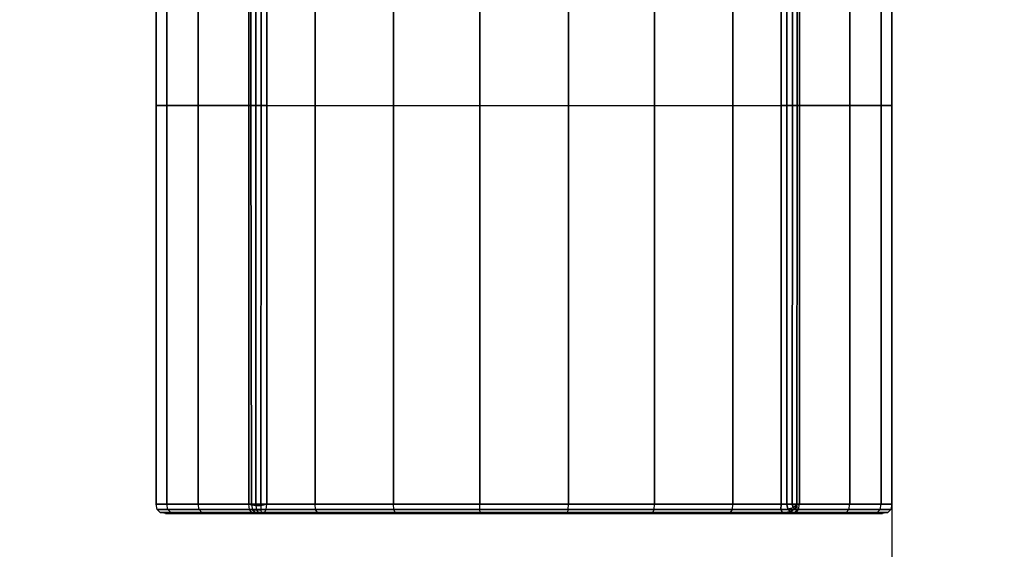
# Model space of a CAD drawing. Units: millimetres. Extents: x -4757 to 25349, y -2814 to 1668.
# Drawn here: x 3265 to 3721, y -836 to -590 of the extents above; entities that cross this region are included whole.
import ezdxf

# ---------------------------------------------------------------- set-up
doc = ezdxf.new("R2010")
doc.units = ezdxf.units.MM
doc.header["$MEASUREMENT"] = 0
doc.layers.add('Слой1', color=7, linetype='Continuous', lineweight=25)
doc.styles.get("Standard").update_dxf_attribs({"font": 'ariali.ttf', "height": 150})
doc.dimstyles.new('Стиль 150', dxfattribs={"dimtxt": 150, "dimasz": 150, "dimexe": 50, "dimexo": 0, "dimgap": 50, "dimtad": 1, "dimdec": 0, "dimdsep": 32, "dimtxsty": 'Standard', "dimcen": 150, "dimclrd": 256, "dimclre": 256, "dimadec": 0, "dimazin": 0, "dimtfac": 1, "dimtdec": 0, "dimtmove": 0, "dimatfit": 3, "dimfxl": 0, "dimlwd": -1, "dimarcsym": 0})

# ---------------------------------------------------------------- blocks, each defined once
blk = doc.blocks.new('*D2')
at = {"lineweight": -2}
for p, q in [((-4757.46, -283.95), (-4757.46, -2814.27)), ((5168.39, -283.95), (5168.39, -2814.27))]:
    blk.add_line(p, q, dxfattribs=at)
blk.add_line((-4607.46, -2764.27), (5018.39, -2764.27))
for points in [[(-4607.46, -2739.27), (-4607.46, -2789.27), (-4757.46, -2764.27)], [(5018.39, -2739.27), (5018.39, -2789.27), (5168.39, -2764.27)]]:
    blk.add_solid(points)
at = {"layer": 'Defpoints', "color": 0}
for p in [(-4757.46, -283.95), (5168.39, -283.95), (5168.39, -2764.27)]:
    blk.add_point(p, dxfattribs=at)
at = {"color": 0, "insert": (205.46, -2637.69), "char_height": 150, "attachment_point": 5}
blk.add_mtext('9926', dxfattribs=at)
blk = doc.blocks.new('*D3')
at = {"lineweight": -2}
for p, q in [((1631.21, 1667.92), (5658.61, 1667.92)), ((1631.21, -2317.2), (5658.61, -2317.2))]:
    blk.add_line(p, q, dxfattribs=at)
blk.add_line((5608.61, -2167.2), (5608.61, 1517.92))
for points in [[(5583.61, 1517.92), (5633.61, 1517.92), (5608.61, 1667.92)], [(5583.61, -2167.2), (5633.61, -2167.2), (5608.61, -2317.2)]]:
    blk.add_solid(points)
at = {"layer": 'Defpoints', "color": 0}
for p in [(1631.21, 1667.92), (5608.61, 1667.92), (1631.21, -2317.2)]:
    blk.add_point(p, dxfattribs=at)
at = {"color": 0, "insert": (5481.97, -324.64), "char_height": 150, "attachment_point": 5, "rotation": 90}
blk.add_mtext('3985', dxfattribs=at)
blk = doc.blocks.new('*D4')
at = {"lineweight": -2}
for p, q in [((-3247.9, -280.43), (-3247.9, -1478.43)), ((3668.87, -282.36), (3668.87, -1478.43))]:
    blk.add_line(p, q, dxfattribs=at)
blk.add_line((-3097.9, -1428.43), (3518.87, -1428.43))
for points in [[(-3097.9, -1403.43), (-3097.9, -1453.43), (-3247.9, -1428.43)], [(3518.87, -1403.43), (3518.87, -1453.43), (3668.87, -1428.43)]]:
    blk.add_solid(points)
at = {"layer": 'Defpoints', "color": 0}
for p in [(-3247.9, -280.43), (3668.87, -282.36), (3668.87, -1428.43)]:
    blk.add_point(p, dxfattribs=at)
at = {"color": 0, "insert": (210.48, -1301.85), "char_height": 150, "attachment_point": 5}
blk.add_mtext('6917', dxfattribs=at)

msp = doc.modelspace()

# ---------------------------------------------------------------- linework, layer by layer
at = {"layer": 'Слой1', "color": 7, "lineweight": 25}
msp.add_open_spline([(-3257.4634, 1667.9209), (-3257.4634, 1667.9209), (3668.3926, 1667.9209), (3668.3926, 1667.9209), (4494.5626, 1667.9209), (5168.3926, 994.0909), (5168.3926, 167.9209), (5168.3926, 167.9209), (5168.3926, -817.1988), (5168.3926, -817.1988), (5168.3926, -1643.3688), (4494.5626, -2317.1988), (3668.3926, -2317.1988), (3668.3926, -2317.1988), (-3257.4634, -2317.1988), (-3257.4634, -2317.1988), (-4083.6334, -2317.1988), (-4757.4634, -1643.3688), (-4757.4634, -817.1988), (-4757.4634, -817.1988), (-4757.4634, 167.9209), (-4757.4634, 167.9209), (-4757.4634, 994.0909), (-4083.6334, 1667.9209), (-3257.4634, 1667.9209)], degree=3, knots=[0, 0, 0, 0, 0.125, 0.125, 0.125, 0.25, 0.25, 0.25, 0.375, 0.375, 0.375, 0.5, 0.5, 0.5, 0.625, 0.625, 0.625, 0.75, 0.75, 0.75, 0.875, 0.875, 0.875, 1, 1, 1, 1], dxfattribs=at)
for points in [[(3328.1973, -630.1958), (3328.1973, -630.1958), (3328.1973, -441.3002), (3328.1973, -441.3002)], [(3328.1973, -441.3002), (3328.1973, -441.3002), (3328.1973, -630.1958), (3328.1973, -630.1958)], [(3333.1467, -630.1958), (3333.1467, -630.1958), (3333.1467, -441.3002), (3333.1467, -441.3002)], [(3333.1467, -441.3002), (3333.1467, -441.3002), (3333.1467, -630.1958), (3333.1467, -630.1958)], [(3333.147, -630.1958), (3333.147, -630.1958), (3333.147, -441.3002), (3333.147, -441.3002)], [(3333.147, -441.3002), (3333.147, -441.3002), (3333.147, -630.1958), (3333.147, -630.1958)], [(3347.7082, -630.1958), (3347.7082, -630.1958), (3347.7082, -441.3002), (3347.7082, -441.3002)], [(3347.7082, -441.3002), (3347.7082, -441.3002), (3347.7082, -630.1958), (3347.7082, -630.1958)], [(3347.7082, -630.1958), (3347.7082, -630.1958), (3347.7082, -441.3002), (3347.7082, -441.3002)], [(3347.7082, -441.3002), (3347.7082, -441.3002), (3347.7082, -630.1958), (3347.7082, -630.1958)], [(3371.0349, -630.1958), (3371.0349, -630.1958), (3371.0349, -441.3002), (3371.0349, -441.3002)], [(3371.0349, -441.3002), (3371.0349, -441.3002), (3371.0349, -630.1958), (3371.0349, -630.1958)], [(3371.0349, -630.1958), (3371.0349, -630.1958), (3371.0349, -441.3003), (3371.0349, -441.3003)], [(3371.0349, -441.3003), (3371.0349, -441.3003), (3371.0349, -630.1958), (3371.0349, -630.1958)], [(3372.0261, -630.1958), (3372.0261, -630.1958), (3372.0261, -441.3002), (3372.0261, -441.3002)], [(3372.0261, -441.3002), (3372.0261, -441.3002), (3372.0261, -630.1958), (3372.0261, -630.1958)], [(3374.27, -630.1958), (3374.27, -630.1958), (3374.27, -441.3002), (3374.27, -441.3002)], [(3374.27, -441.3002), (3374.27, -441.3002), (3374.27, -630.1958), (3374.27, -630.1958)], [(3376.7519, -630.1958), (3376.7519, -630.1958), (3376.7519, -441.3002), (3376.7519, -441.3002)], [(3376.7519, -441.3002), (3376.7519, -441.3002), (3376.7519, -630.1958), (3376.7519, -630.1958)], [(3379.4719, -441.3002), (3379.4719, -441.3002), (3379.4719, -630.1958), (3379.4719, -630.1958)], [(3379.4719, -630.1958), (3379.4719, -630.1958), (3379.4719, -441.3002), (3379.4719, -441.3002)], [(3401.7712, -630.1958), (3401.7712, -630.1958), (3401.7712, -441.3003), (3401.7712, -441.3003)], [(3401.7712, -441.3003), (3401.7712, -441.3003), (3401.7712, -630.1958), (3401.7712, -630.1958)], [(3438.1313, -630.1958), (3438.1313, -630.1958), (3438.1313, -441.3003), (3438.1313, -441.3003)], [(3438.1313, -441.3003), (3438.1313, -441.3003), (3438.1313, -630.1958), (3438.1313, -630.1958)], [(3478.0015, -630.1958), (3478.0015, -630.1958), (3478.0015, -441.3003), (3478.0015, -441.3003)], [(3478.0015, -441.3003), (3478.0015, -441.3003), (3478.0015, -630.1958), (3478.0015, -630.1958)], [(3519.0649, -630.1958), (3519.0649, -630.1958), (3519.0649, -441.3003), (3519.0649, -441.3003)], [(3519.0649, -441.3003), (3519.0649, -441.3003), (3519.0649, -630.1958), (3519.0649, -630.1958)], [(3558.935, -630.1958), (3558.935, -630.1958), (3558.935, -441.3003), (3558.935, -441.3003)], [(3558.935, -441.3003), (3558.935, -441.3003), (3558.935, -630.1958), (3558.935, -630.1958)], [(3595.2952, -630.1958), (3595.2952, -630.1958), (3595.2952, -441.3003), (3595.2952, -441.3003)], [(3595.2952, -441.3003), (3595.2952, -441.3003), (3595.2952, -630.1958), (3595.2952, -630.1958)], [(3617.5945, -630.1958), (3617.5945, -630.1958), (3617.5945, -441.3002), (3617.5945, -441.3002)], [(3617.5945, -441.3002), (3617.5945, -441.3002), (3617.5945, -630.1958), (3617.5945, -630.1958)], [(3620.3144, -441.3002), (3620.3144, -441.3002), (3620.3144, -630.1958), (3620.3144, -630.1958)], [(3620.3144, -630.1958), (3620.3144, -630.1958), (3620.3144, -441.3002), (3620.3144, -441.3002)], [(3622.7964, -441.3002), (3622.7964, -441.3002), (3622.7964, -630.1958), (3622.7964, -630.1958)], [(3622.7964, -630.1958), (3622.7964, -630.1958), (3622.7964, -441.3002), (3622.7964, -441.3002)], [(3625.0403, -441.3002), (3625.0403, -441.3002), (3625.0403, -630.1958), (3625.0403, -630.1958)], [(3625.0403, -630.1958), (3625.0403, -630.1958), (3625.0403, -441.3002), (3625.0403, -441.3002)], [(3626.0315, -630.1958), (3626.0315, -630.1958), (3626.0315, -441.3003), (3626.0315, -441.3003)], [(3626.0315, -441.3003), (3626.0315, -441.3003), (3626.0315, -630.1958), (3626.0315, -630.1958)], [(3626.0317, -441.3002), (3626.0317, -441.3002), (3626.0317, -630.1958), (3626.0317, -630.1958)], [(3626.0317, -630.1958), (3626.0317, -630.1958), (3626.0317, -441.3002), (3626.0317, -441.3002)], [(3649.3581, -630.1958), (3649.3581, -630.1958), (3649.3581, -441.3002), (3649.3581, -441.3002)], [(3649.3581, -441.3002), (3649.3581, -441.3002), (3649.3581, -630.1958), (3649.3581, -630.1958)], [(3649.3584, -630.1958), (3649.3584, -630.1958), (3649.3584, -441.3002), (3649.3584, -441.3002)], [(3649.3584, -441.3002), (3649.3584, -441.3002), (3649.3584, -630.1958), (3649.3584, -630.1958)], [(3663.9194, -630.1958), (3663.9194, -630.1958), (3663.9194, -441.3002), (3663.9194, -441.3002)], [(3663.9194, -441.3002), (3663.9194, -441.3002), (3663.9194, -630.1958), (3663.9194, -630.1958)], [(3663.9197, -630.1958), (3663.9197, -630.1958), (3663.9197, -441.3002), (3663.9197, -441.3002)], [(3663.9197, -441.3002), (3663.9197, -441.3002), (3663.9197, -630.1958), (3663.9197, -630.1958)], [(3668.8691, -441.3002), (3668.8691, -441.3002), (3668.8691, -630.1958), (3668.8691, -630.1958)], [(3668.8691, -630.1958), (3668.8691, -630.1958), (3668.8691, -441.3002), (3668.8691, -441.3002)], [(3328.1973, -814.833), (3328.1973, -814.833), (3328.1973, -630.1958), (3328.1973, -630.1958)], [(3328.1973, -630.1958), (3328.1973, -630.1958), (3333.1467, -630.1958), (3333.1467, -630.1958)], [(3333.147, -630.1958), (3333.147, -630.1958), (3328.1973, -630.1958), (3328.1973, -630.1958)], [(3328.1973, -630.1958), (3328.1973, -630.1958), (3328.1973, -814.833), (3328.1973, -814.833)], [(3333.1467, -814.833), (3333.1467, -814.833), (3333.1467, -630.1958), (3333.1467, -630.1958)], [(3333.1467, -630.1958), (3333.1467, -630.1958), (3347.7082, -630.1958), (3347.7082, -630.1958)], [(3333.1467, -630.1958), (3333.1467, -630.1958), (3333.1467, -814.833), (3333.1467, -814.833)], [(3333.147, -814.833), (3333.147, -814.833), (3333.147, -630.1958), (3333.147, -630.1958)], [(3347.7082, -630.1958), (3347.7082, -630.1958), (3333.147, -630.1958), (3333.147, -630.1958)], [(3333.147, -630.1958), (3333.147, -630.1958), (3333.147, -814.833), (3333.147, -814.833)], [(3347.7082, -814.833), (3347.7082, -814.833), (3347.7082, -630.1958), (3347.7082, -630.1958)], [(3347.7082, -630.1958), (3347.7082, -630.1958), (3371.0349, -630.1958), (3371.0349, -630.1958)], [(3347.7082, -630.1958), (3347.7082, -630.1958), (3347.7082, -814.833), (3347.7082, -814.833)], [(3347.7082, -814.833), (3347.7082, -814.833), (3347.7082, -630.1958), (3347.7082, -630.1958)], [(3371.0349, -630.1958), (3371.0349, -630.1958), (3347.7082, -630.1958), (3347.7082, -630.1958)], [(3347.7082, -630.1958), (3347.7082, -630.1958), (3347.7082, -814.833), (3347.7082, -814.833)], [(3371.0349, -814.833), (3371.0349, -814.833), (3371.0349, -630.1958), (3371.0349, -630.1958)], [(3371.0349, -630.1958), (3371.0349, -630.1958), (3401.7712, -630.1958), (3401.7712, -630.1958)], [(3371.0349, -630.1958), (3371.0349, -630.1958), (3371.0349, -814.833), (3371.0349, -814.833)], [(3371.0349, -814.833), (3371.0349, -814.833), (3371.0349, -630.1958), (3371.0349, -630.1958)], [(3372.0261, -630.1958), (3372.0261, -630.1958), (3371.0349, -630.1958), (3371.0349, -630.1958)], [(3371.0349, -630.1958), (3371.0349, -630.1958), (3371.0349, -814.833), (3371.0349, -814.833)], [(3371.0349, -630.1958), (3371.0349, -630.1958), (3372.0261, -630.1958), (3372.0261, -630.1958)], [(3372.2588, -815.1439), (3372.2588, -815.1439), (3372.0261, -630.1958), (3372.0261, -630.1958)], [(3374.27, -630.1958), (3374.27, -630.1958), (3372.0261, -630.1958), (3372.0261, -630.1958)], [(3372.0261, -630.1958), (3372.0261, -630.1958), (3372.2588, -815.1439), (3372.2588, -815.1439)], [(3374.3013, -815.4246), (3374.3013, -815.4246), (3374.27, -630.1958), (3374.27, -630.1958)], [(3376.7519, -630.1958), (3376.7519, -630.1958), (3374.27, -630.1958), (3374.27, -630.1958)], [(3374.27, -630.1958), (3374.27, -630.1958), (3374.3013, -815.4246), (3374.3013, -815.4246)], [(3376.7056, -815.321), (3376.7056, -815.321), (3376.7519, -630.1958), (3376.7519, -630.1958)], [(3376.7519, -630.1958), (3376.7519, -630.1958), (3376.7056, -815.321), (3376.7056, -815.321)], [(3379.4719, -630.1958), (3379.4719, -630.1958), (3376.7519, -630.1958), (3376.7519, -630.1958)], [(3379.4719, -630.1958), (3379.4719, -630.1958), (3379.4719, -814.833), (3379.4719, -814.833)], [(3379.4719, -814.833), (3379.4719, -814.833), (3379.4719, -630.1958), (3379.4719, -630.1958)], [(3401.7712, -814.833), (3401.7712, -814.833), (3401.7712, -630.1958), (3401.7712, -630.1958)], [(3401.7712, -630.1958), (3401.7712, -630.1958), (3438.1313, -630.1958), (3438.1313, -630.1958)], [(3401.7712, -630.1958), (3401.7712, -630.1958), (3401.7712, -814.833), (3401.7712, -814.833)], [(3438.1313, -814.833), (3438.1313, -814.833), (3438.1313, -630.1958), (3438.1313, -630.1958)], [(3438.1313, -630.1958), (3438.1313, -630.1958), (3478.0015, -630.1958), (3478.0015, -630.1958)], [(3438.1313, -630.1958), (3438.1313, -630.1958), (3438.1313, -814.833), (3438.1313, -814.833)], [(3478.0015, -814.833), (3478.0015, -814.833), (3478.0015, -630.1958), (3478.0015, -630.1958)], [(3478.0015, -630.1958), (3478.0015, -630.1958), (3519.0649, -630.1958), (3519.0649, -630.1958)], [(3478.0015, -630.1958), (3478.0015, -630.1958), (3478.0015, -814.833), (3478.0015, -814.833)], [(3519.0649, -814.833), (3519.0649, -814.833), (3519.0649, -630.1958), (3519.0649, -630.1958)], [(3519.0649, -630.1958), (3519.0649, -630.1958), (3558.935, -630.1958), (3558.935, -630.1958)], [(3519.0649, -630.1958), (3519.0649, -630.1958), (3519.0649, -814.833), (3519.0649, -814.833)], [(3558.935, -814.833), (3558.935, -814.833), (3558.935, -630.1958), (3558.935, -630.1958)], [(3558.935, -630.1958), (3558.935, -630.1958), (3595.2952, -630.1958), (3595.2952, -630.1958)], [(3558.935, -630.1958), (3558.935, -630.1958), (3558.935, -814.833), (3558.935, -814.833)], [(3595.2952, -814.833), (3595.2952, -814.833), (3595.2952, -630.1958), (3595.2952, -630.1958)], [(3595.2952, -630.1958), (3595.2952, -630.1958), (3626.0315, -630.1958), (3626.0315, -630.1958)], [(3595.2952, -630.1958), (3595.2952, -630.1958), (3595.2952, -814.833), (3595.2952, -814.833)], [(3617.5945, -814.833), (3617.5945, -814.833), (3617.5945, -630.1958), (3617.5945, -630.1958)], [(3620.3144, -630.1958), (3620.3144, -630.1958), (3617.5945, -630.1958), (3617.5945, -630.1958)], [(3617.5945, -630.1958), (3617.5945, -630.1958), (3617.5945, -814.833), (3617.5945, -814.833)], [(3620.3144, -630.1958), (3620.3144, -630.1958), (3620.2886, -814.8675), (3620.2886, -814.8675)], [(3620.2886, -814.8675), (3620.2886, -814.8675), (3620.3144, -630.1958), (3620.3144, -630.1958)], [(3622.7964, -630.1958), (3622.7964, -630.1958), (3620.3144, -630.1958), (3620.3144, -630.1958)], [(3622.7964, -630.1958), (3622.7964, -630.1958), (3622.6929, -814.971), (3622.6929, -814.971)], [(3622.6929, -814.971), (3622.6929, -814.971), (3622.7964, -630.1958), (3622.7964, -630.1958)], [(3625.0403, -630.1958), (3625.0403, -630.1958), (3622.7964, -630.1958), (3622.7964, -630.1958)], [(3625.0403, -630.1958), (3625.0403, -630.1958), (3624.8076, -815.1437), (3624.8076, -815.1437)], [(3624.8076, -815.1437), (3624.8076, -815.1437), (3625.0403, -630.1958), (3625.0403, -630.1958)], [(3626.0317, -630.1958), (3626.0317, -630.1958), (3625.0403, -630.1958), (3625.0403, -630.1958)], [(3625.0403, -630.1958), (3625.0403, -630.1958), (3626.0317, -630.1958), (3626.0317, -630.1958)], [(3626.0315, -814.833), (3626.0315, -814.833), (3626.0315, -630.1958), (3626.0315, -630.1958)], [(3626.0315, -630.1958), (3626.0315, -630.1958), (3649.3581, -630.1958), (3649.3581, -630.1958)], [(3626.0315, -630.1958), (3626.0315, -630.1958), (3626.0315, -814.833), (3626.0315, -814.833)], [(3649.3584, -630.1958), (3649.3584, -630.1958), (3626.0317, -630.1958), (3626.0317, -630.1958)], [(3626.0317, -630.1958), (3626.0317, -630.1958), (3626.0317, -814.833), (3626.0317, -814.833)], [(3626.0317, -814.833), (3626.0317, -814.833), (3626.0317, -630.1958), (3626.0317, -630.1958)], [(3649.3581, -814.833), (3649.3581, -814.833), (3649.3581, -630.1958), (3649.3581, -630.1958)], [(3649.3581, -630.1958), (3649.3581, -630.1958), (3663.9194, -630.1958), (3663.9194, -630.1958)], [(3649.3581, -630.1958), (3649.3581, -630.1958), (3649.3581, -814.833), (3649.3581, -814.833)], [(3649.3584, -814.833), (3649.3584, -814.833), (3649.3584, -630.1958), (3649.3584, -630.1958)], [(3663.9197, -630.1958), (3663.9197, -630.1958), (3649.3584, -630.1958), (3649.3584, -630.1958)], [(3649.3584, -630.1958), (3649.3584, -630.1958), (3649.3584, -814.833), (3649.3584, -814.833)], [(3663.9194, -814.833), (3663.9194, -814.833), (3663.9194, -630.1958), (3663.9194, -630.1958)], [(3663.9194, -630.1958), (3663.9194, -630.1958), (3668.8691, -630.1958), (3668.8691, -630.1958)], [(3663.9194, -630.1958), (3663.9194, -630.1958), (3663.9194, -814.833), (3663.9194, -814.833)], [(3663.9197, -814.833), (3663.9197, -814.833), (3663.9197, -630.1958), (3663.9197, -630.1958)], [(3668.8691, -630.1958), (3668.8691, -630.1958), (3663.9197, -630.1958), (3663.9197, -630.1958)], [(3663.9197, -630.1958), (3663.9197, -630.1958), (3663.9197, -814.833), (3663.9197, -814.833)], [(3668.8691, -630.1958), (3668.8691, -630.1958), (3668.8691, -814.833), (3668.8691, -814.833)], [(3668.8691, -814.833), (3668.8691, -814.833), (3668.8691, -630.1958), (3668.8691, -630.1958)], [(3333.1467, -814.833), (3333.1467, -814.833), (3328.1973, -814.833), (3328.1973, -814.833)], [(3328.1973, -814.833), (3328.1973, -814.833), (3333.147, -814.833), (3333.147, -814.833)], [(3328.6738, -817.1988), (3328.6738, -817.1988), (3328.1973, -814.833), (3328.1973, -814.833)], [(3328.1973, -814.833), (3328.1973, -814.833), (3333.1467, -814.833), (3333.1467, -814.833)], [(3333.147, -814.833), (3333.147, -814.833), (3328.1973, -814.833), (3328.1973, -814.833)], [(3347.7082, -814.833), (3347.7082, -814.833), (3333.1467, -814.833), (3333.1467, -814.833)], [(3333.6096, -817.1988), (3333.6096, -817.1988), (3333.1467, -814.833), (3333.1467, -814.833)], [(3333.1467, -814.833), (3333.1467, -814.833), (3347.7082, -814.833), (3347.7082, -814.833)], [(3333.147, -814.833), (3333.147, -814.833), (3347.7082, -814.833), (3347.7082, -814.833)], [(3333.6096, -817.1987), (3333.6096, -817.1987), (3333.147, -814.833), (3333.147, -814.833)], [(3347.7082, -814.833), (3347.7082, -814.833), (3333.147, -814.833), (3333.147, -814.833)], [(3371.0349, -814.833), (3371.0349, -814.833), (3347.7082, -814.833), (3347.7082, -814.833)], [(3347.7082, -814.833), (3347.7082, -814.833), (3371.0349, -814.833), (3371.0349, -814.833)], [(3348.1301, -817.1988), (3348.1301, -817.1988), (3347.7082, -814.833), (3347.7082, -814.833)], [(3347.7082, -814.833), (3347.7082, -814.833), (3371.0349, -814.833), (3371.0349, -814.833)], [(3348.1301, -817.1987), (3348.1301, -817.1987), (3347.7082, -814.833), (3347.7082, -814.833)], [(3371.0349, -814.833), (3371.0349, -814.833), (3347.7082, -814.833), (3347.7082, -814.833)], [(3401.7712, -814.833), (3401.7712, -814.833), (3371.0349, -814.833), (3371.0349, -814.833)], [(3371.0349, -814.833), (3371.0349, -814.833), (3372.2588, -815.1439), (3372.2588, -815.1439)], [(3371.3916, -817.1988), (3371.3916, -817.1988), (3371.0349, -814.833), (3371.0349, -814.833)], [(3371.0349, -814.833), (3371.0349, -814.833), (3401.7712, -814.833), (3401.7712, -814.833)], [(3371.3918, -817.1987), (3371.3918, -817.1987), (3371.0349, -814.833), (3371.0349, -814.833)], [(3372.2588, -815.1439), (3372.2588, -815.1439), (3371.0349, -814.833), (3371.0349, -814.833)], [(3372.2588, -815.1439), (3372.2588, -815.1439), (3374.3013, -815.4246), (3374.3013, -815.4246)], [(3372.2588, -815.1439), (3372.2588, -815.1439), (3372.7688, -817.3369), (3372.7688, -817.3369)], [(3374.3013, -815.4246), (3374.3013, -815.4246), (3372.2588, -815.1439), (3372.2588, -815.1439)], [(3376.7056, -815.321), (3376.7056, -815.321), (3374.3013, -815.4246), (3374.3013, -815.4246)], [(3374.3013, -815.4246), (3374.3013, -815.4246), (3376.7056, -815.321), (3376.7056, -815.321)], [(3374.3013, -815.4246), (3374.3013, -815.4246), (3374.5823, -817.4617), (3374.5823, -817.4617)], [(3379.4719, -814.833), (3379.4719, -814.833), (3376.7056, -815.321), (3376.7056, -815.321)], [(3376.7056, -815.321), (3376.7056, -815.321), (3379.4719, -814.833), (3379.4719, -814.833)], [(3376.7056, -815.321), (3376.7056, -815.321), (3376.7187, -817.4156), (3376.7187, -817.4156)], [(3379.1782, -817.1987), (3379.1782, -817.1987), (3379.4719, -814.833), (3379.4719, -814.833)], [(3379.4719, -814.833), (3379.4719, -814.833), (3617.5945, -814.833), (3617.5945, -814.833)], [(3617.5945, -814.833), (3617.5945, -814.833), (3379.4719, -814.833), (3379.4719, -814.833)], [(3438.1313, -814.833), (3438.1313, -814.833), (3401.7712, -814.833), (3401.7712, -814.833)], [(3402.042, -817.1988), (3402.042, -817.1988), (3401.7712, -814.833), (3401.7712, -814.833)], [(3401.7712, -814.833), (3401.7712, -814.833), (3438.1313, -814.833), (3438.1313, -814.833)], [(3478.0015, -814.833), (3478.0015, -814.833), (3438.1313, -814.833), (3438.1313, -814.833)], [(3438.3003, -817.1988), (3438.3003, -817.1988), (3438.1313, -814.833), (3438.1313, -814.833)], [(3438.1313, -814.833), (3438.1313, -814.833), (3478.0015, -814.833), (3478.0015, -814.833)], [(3519.0649, -814.833), (3519.0649, -814.833), (3478.0015, -814.833), (3478.0015, -814.833)], [(3478.0588, -817.1988), (3478.0588, -817.1988), (3478.0015, -814.833), (3478.0015, -814.833)], [(3478.0015, -814.833), (3478.0015, -814.833), (3519.0649, -814.833), (3519.0649, -814.833)], [(3519.0076, -817.1988), (3519.0076, -817.1988), (3519.0649, -814.833), (3519.0649, -814.833)], [(3558.935, -814.833), (3558.935, -814.833), (3519.0649, -814.833), (3519.0649, -814.833)], [(3519.0649, -814.833), (3519.0649, -814.833), (3558.935, -814.833), (3558.935, -814.833)], [(3558.7661, -817.1988), (3558.7661, -817.1988), (3558.935, -814.833), (3558.935, -814.833)], [(3595.2952, -814.833), (3595.2952, -814.833), (3558.935, -814.833), (3558.935, -814.833)], [(3558.935, -814.833), (3558.935, -814.833), (3595.2952, -814.833), (3595.2952, -814.833)], [(3595.0244, -817.1988), (3595.0244, -817.1988), (3595.2952, -814.833), (3595.2952, -814.833)], [(3626.0315, -814.833), (3626.0315, -814.833), (3595.2952, -814.833), (3595.2952, -814.833)], [(3595.2952, -814.833), (3595.2952, -814.833), (3626.0315, -814.833), (3626.0315, -814.833)], [(3617.5945, -814.833), (3617.5945, -814.833), (3617.4243, -817.1987), (3617.4243, -817.1987)], [(3617.4243, -817.1987), (3617.4243, -817.1987), (3617.5945, -814.833), (3617.5945, -814.833)], [(3620.2886, -814.8675), (3620.2886, -814.8675), (3617.5945, -814.833), (3617.5945, -814.833)], [(3622.6929, -814.971), (3622.6929, -814.971), (3620.2886, -814.8675), (3620.2886, -814.8675)], [(3620.2886, -814.8675), (3620.2886, -814.8675), (3620.6765, -816.9704), (3620.6765, -816.9704)], [(3620.6765, -816.9704), (3620.6765, -816.9704), (3620.2886, -814.8675), (3620.2886, -814.8675)], [(3622.6929, -814.971), (3622.6929, -814.971), (3624.8076, -815.1437), (3624.8076, -815.1437)], [(3622.6929, -814.971), (3622.6929, -814.971), (3623.1377, -816.2854), (3623.1377, -816.2854)], [(3623.1377, -816.2854), (3623.1377, -816.2854), (3622.6929, -814.971), (3622.6929, -814.971)], [(3623.1377, -816.2854), (3623.1377, -816.2854), (3624.8076, -815.1437), (3624.8076, -815.1437)], [(3624.8076, -815.1437), (3624.8076, -815.1437), (3623.9482, -817.074), (3623.9482, -817.074)], [(3624.8076, -815.1437), (3624.8076, -815.1437), (3626.0317, -814.833), (3626.0317, -814.833)], [(3626.0317, -814.833), (3626.0317, -814.833), (3624.8076, -815.1437), (3624.8076, -815.1437)], [(3625.123, -817.3368), (3625.123, -817.3368), (3624.8076, -815.1437), (3624.8076, -815.1437)], [(3625.6748, -817.1988), (3625.6748, -817.1988), (3626.0315, -814.833), (3626.0315, -814.833)], [(3625.6748, -817.1987), (3625.6748, -817.1987), (3626.0317, -814.833), (3626.0317, -814.833)], [(3649.3581, -814.833), (3649.3581, -814.833), (3626.0315, -814.833), (3626.0315, -814.833)], [(3626.0315, -814.833), (3626.0315, -814.833), (3649.3581, -814.833), (3649.3581, -814.833)], [(3626.0317, -814.833), (3626.0317, -814.833), (3649.3584, -814.833), (3649.3584, -814.833)], [(3649.3584, -814.833), (3649.3584, -814.833), (3626.0317, -814.833), (3626.0317, -814.833)], [(3648.9363, -817.1988), (3648.9363, -817.1988), (3649.3581, -814.833), (3649.3581, -814.833)], [(3648.9363, -817.1987), (3648.9363, -817.1987), (3649.3584, -814.833), (3649.3584, -814.833)], [(3663.9194, -814.833), (3663.9194, -814.833), (3649.3581, -814.833), (3649.3581, -814.833)], [(3649.3581, -814.833), (3649.3581, -814.833), (3663.9194, -814.833), (3663.9194, -814.833)], [(3649.3584, -814.833), (3649.3584, -814.833), (3663.9197, -814.833), (3663.9197, -814.833)], [(3663.9197, -814.833), (3663.9197, -814.833), (3649.3584, -814.833), (3649.3584, -814.833)], [(3663.4568, -817.1988), (3663.4568, -817.1988), (3663.9194, -814.833), (3663.9194, -814.833)], [(3663.4568, -817.1987), (3663.4568, -817.1987), (3663.9197, -814.833), (3663.9197, -814.833)], [(3668.8691, -814.833), (3668.8691, -814.833), (3663.9194, -814.833), (3663.9194, -814.833)], [(3663.9194, -814.833), (3663.9194, -814.833), (3668.8691, -814.833), (3668.8691, -814.833)], [(3663.9197, -814.833), (3663.9197, -814.833), (3668.8691, -814.833), (3668.8691, -814.833)], [(3668.8691, -814.833), (3668.8691, -814.833), (3663.9197, -814.833), (3663.9197, -814.833)], [(3668.8691, -814.833), (3668.8691, -814.833), (3668.3926, -817.1988), (3668.3926, -817.1988)], [(3333.6096, -817.1987), (3333.6096, -817.1987), (3328.6738, -817.1988), (3328.6738, -817.1988)], [(3328.6738, -817.1988), (3328.6738, -817.1988), (3333.6096, -817.1987), (3333.6096, -817.1987)], [(3330.1038, -818.6182), (3330.1038, -818.6182), (3328.6738, -817.1988), (3328.6738, -817.1988)], [(3328.6738, -817.1988), (3328.6738, -817.1988), (3333.6096, -817.1988), (3333.6096, -817.1988)], [(3333.6096, -817.1988), (3333.6096, -817.1988), (3328.6738, -817.1988), (3328.6738, -817.1988)], [(3332.4868, -819.0914), (3332.4868, -819.0914), (3330.1038, -818.6182), (3330.1038, -818.6182)], [(3330.1038, -818.6182), (3330.1038, -818.6182), (3334.998, -818.6182), (3334.998, -818.6182)], [(3334.998, -818.6182), (3334.998, -818.6182), (3330.1038, -818.6182), (3330.1038, -818.6182)], [(3334.998, -818.6182), (3334.998, -818.6182), (3330.1038, -818.6182), (3330.1038, -818.6182)], [(3330.1038, -818.6182), (3330.1038, -818.6182), (3334.998, -818.6182), (3334.998, -818.6182)], [(3337.312, -819.0914), (3337.312, -819.0914), (3332.4868, -819.0914), (3332.4868, -819.0914)], [(3332.4868, -819.0914), (3332.4868, -819.0914), (3337.3118, -819.0914), (3337.3118, -819.0914)], [(3337.3118, -819.0914), (3337.3118, -819.0914), (3332.4868, -819.0914), (3332.4868, -819.0914)], [(3332.4868, -819.0914), (3332.4868, -819.0914), (3337.312, -819.0914), (3337.312, -819.0914)], [(3334.998, -818.6182), (3334.998, -818.6182), (3333.6096, -817.1987), (3333.6096, -817.1987)], [(3348.1301, -817.1987), (3348.1301, -817.1987), (3333.6096, -817.1987), (3333.6096, -817.1987)], [(3333.6096, -817.1987), (3333.6096, -817.1987), (3348.1301, -817.1987), (3348.1301, -817.1987)], [(3334.998, -818.6182), (3334.998, -818.6182), (3333.6096, -817.1988), (3333.6096, -817.1988)], [(3333.6096, -817.1988), (3333.6096, -817.1988), (3348.1301, -817.1988), (3348.1301, -817.1988)], [(3348.1301, -817.1988), (3348.1301, -817.1988), (3333.6096, -817.1988), (3333.6096, -817.1988)], [(3337.3118, -819.0914), (3337.3118, -819.0914), (3334.998, -818.6182), (3334.998, -818.6182)], [(3334.998, -818.6182), (3334.998, -818.6182), (3349.3962, -818.6182), (3349.3962, -818.6182)], [(3337.312, -819.0914), (3337.312, -819.0914), (3334.998, -818.6182), (3334.998, -818.6182)], [(3349.3962, -818.6182), (3349.3962, -818.6182), (3334.998, -818.6182), (3334.998, -818.6182)], [(3349.3962, -818.6182), (3349.3962, -818.6182), (3334.998, -818.6182), (3334.998, -818.6182)], [(3334.998, -818.6182), (3334.998, -818.6182), (3349.3962, -818.6182), (3349.3962, -818.6182)], [(3337.3118, -819.0914), (3337.3118, -819.0914), (3351.5066, -819.0914), (3351.5066, -819.0914)], [(3351.5066, -819.0914), (3351.5066, -819.0914), (3337.3118, -819.0914), (3337.3118, -819.0914)], [(3351.5066, -819.0914), (3351.5066, -819.0914), (3337.312, -819.0914), (3337.312, -819.0914)], [(3337.312, -819.0914), (3337.312, -819.0914), (3374.2458, -819.0914), (3374.2458, -819.0914)], [(3337.312, -819.0914), (3337.312, -819.0914), (3351.5066, -819.0914), (3351.5066, -819.0914)], [(3349.3962, -818.6182), (3349.3962, -818.6182), (3348.1301, -817.1987), (3348.1301, -817.1987)], [(3371.3918, -817.1987), (3371.3918, -817.1987), (3348.1301, -817.1987), (3348.1301, -817.1987)], [(3348.1301, -817.1987), (3348.1301, -817.1987), (3371.3918, -817.1987), (3371.3918, -817.1987)], [(3349.3962, -818.6182), (3349.3962, -818.6182), (3348.1301, -817.1988), (3348.1301, -817.1988)], [(3348.1301, -817.1988), (3348.1301, -817.1988), (3371.3916, -817.1988), (3371.3916, -817.1988)], [(3371.3916, -817.1988), (3371.3916, -817.1988), (3348.1301, -817.1988), (3348.1301, -817.1988)], [(3351.5066, -819.0914), (3351.5066, -819.0914), (3349.3962, -818.6182), (3349.3962, -818.6182)], [(3349.3962, -818.6182), (3349.3962, -818.6182), (3372.4619, -818.6182), (3372.4619, -818.6182)], [(3351.5066, -819.0914), (3351.5066, -819.0914), (3349.3962, -818.6182), (3349.3962, -818.6182)], [(3372.4619, -818.6182), (3372.4619, -818.6182), (3349.3962, -818.6182), (3349.3962, -818.6182)], [(3372.4619, -818.6182), (3372.4619, -818.6182), (3349.3962, -818.6182), (3349.3962, -818.6182)], [(3349.3962, -818.6182), (3349.3962, -818.6182), (3372.4619, -818.6182), (3372.4619, -818.6182)], [(3374.2458, -819.0913), (3374.2458, -819.0913), (3351.5066, -819.0914), (3351.5066, -819.0914)], [(3351.5066, -819.0914), (3351.5066, -819.0914), (3374.2458, -819.0913), (3374.2458, -819.0913)], [(3351.5066, -819.0914), (3351.5066, -819.0914), (3374.2458, -819.0914), (3374.2458, -819.0914)], [(3374.2458, -819.0914), (3374.2458, -819.0914), (3351.5066, -819.0914), (3351.5066, -819.0914)], [(3372.4619, -818.6182), (3372.4619, -818.6182), (3371.3916, -817.1988), (3371.3916, -817.1988)], [(3371.3916, -817.1988), (3371.3916, -817.1988), (3402.042, -817.1988), (3402.042, -817.1988)], [(3402.042, -817.1988), (3402.042, -817.1988), (3371.3916, -817.1988), (3371.3916, -817.1988)], [(3372.4619, -818.6182), (3372.4619, -818.6182), (3371.3918, -817.1987), (3371.3918, -817.1987)], [(3372.7688, -817.3369), (3372.7688, -817.3369), (3371.3918, -817.1987), (3371.3918, -817.1987)], [(3371.3918, -817.1987), (3371.3918, -817.1987), (3372.7688, -817.3369), (3372.7688, -817.3369)], [(3374.2458, -819.0914), (3374.2458, -819.0914), (3372.4619, -818.6182), (3372.4619, -818.6182)], [(3372.4619, -818.6182), (3372.4619, -818.6182), (3402.8542, -818.6182), (3402.8542, -818.6182)], [(3374.2458, -819.0913), (3374.2458, -819.0913), (3372.4619, -818.6182), (3372.4619, -818.6182)], [(3374.292, -818.6527), (3374.292, -818.6527), (3372.4619, -818.6182), (3372.4619, -818.6182)], [(3402.8542, -818.6182), (3402.8542, -818.6182), (3372.4619, -818.6182), (3372.4619, -818.6182)], [(3372.4619, -818.6182), (3372.4619, -818.6182), (3374.292, -818.6527), (3374.292, -818.6527)], [(3372.7688, -817.3369), (3372.7688, -817.3369), (3374.292, -818.6527), (3374.292, -818.6527)], [(3374.5823, -817.4617), (3374.5823, -817.4617), (3372.7688, -817.3369), (3372.7688, -817.3369)], [(3372.7688, -817.3369), (3372.7688, -817.3369), (3374.5823, -817.4617), (3374.5823, -817.4617)], [(3376.8286, -819.0913), (3376.8286, -819.0913), (3374.2458, -819.0913), (3374.2458, -819.0913)], [(3374.2458, -819.0913), (3374.2458, -819.0913), (3376.8286, -819.0913), (3376.8286, -819.0913)], [(3374.2458, -819.0914), (3374.2458, -819.0914), (3404.2082, -819.0914), (3404.2082, -819.0914)], [(3404.2082, -819.0914), (3404.2082, -819.0914), (3374.2458, -819.0914), (3374.2458, -819.0914)], [(3375.4248, -818.6839), (3375.4248, -818.6839), (3374.292, -818.6527), (3374.292, -818.6527)], [(3374.292, -818.6527), (3374.292, -818.6527), (3376.8286, -819.0913), (3376.8286, -819.0913)], [(3374.292, -818.6527), (3374.292, -818.6527), (3375.4248, -818.6839), (3375.4248, -818.6839)], [(3376.7187, -817.4156), (3376.7187, -817.4156), (3374.5823, -817.4617), (3374.5823, -817.4617)], [(3374.5823, -817.4617), (3374.5823, -817.4617), (3376.7187, -817.4156), (3376.7187, -817.4156)], [(3374.5823, -817.4617), (3374.5823, -817.4617), (3375.4248, -818.6839), (3375.4248, -818.6839)], [(3376.7598, -818.6724), (3376.7598, -818.6724), (3375.4248, -818.6839), (3375.4248, -818.6839)], [(3375.4248, -818.6839), (3375.4248, -818.6839), (3376.7598, -818.6724), (3376.7598, -818.6724)], [(3376.8286, -819.0913), (3376.8286, -819.0913), (3375.4248, -818.6839), (3375.4248, -818.6839)], [(3379.1782, -817.1987), (3379.1782, -817.1987), (3376.7187, -817.4156), (3376.7187, -817.4156)], [(3376.7187, -817.4156), (3376.7187, -817.4156), (3379.1782, -817.1987), (3379.1782, -817.1987)], [(3376.7187, -817.4156), (3376.7187, -817.4156), (3376.7598, -818.6724), (3376.7598, -818.6724)], [(3378.2971, -818.6182), (3378.2971, -818.6182), (3376.7598, -818.6724), (3376.7598, -818.6724)], [(3376.7598, -818.6724), (3376.7598, -818.6724), (3378.2971, -818.6182), (3378.2971, -818.6182)], [(3376.7598, -818.6724), (3376.7598, -818.6724), (3376.8286, -819.0913), (3376.8286, -819.0913)], [(3378.2971, -818.6182), (3378.2971, -818.6182), (3376.8286, -819.0913), (3376.8286, -819.0913)], [(3620.2378, -819.0913), (3620.2378, -819.0913), (3376.8286, -819.0913), (3376.8286, -819.0913)], [(3376.8286, -819.0913), (3376.8286, -819.0913), (3620.2378, -819.0913), (3620.2378, -819.0913)], [(3378.2971, -818.6182), (3378.2971, -818.6182), (3379.1782, -817.1987), (3379.1782, -817.1987)], [(3618.3054, -818.6182), (3618.3054, -818.6182), (3378.2971, -818.6182), (3378.2971, -818.6182)], [(3378.2971, -818.6182), (3378.2971, -818.6182), (3618.3054, -818.6182), (3618.3054, -818.6182)], [(3617.4243, -817.1987), (3617.4243, -817.1987), (3379.1782, -817.1987), (3379.1782, -817.1987)], [(3379.1782, -817.1987), (3379.1782, -817.1987), (3617.4243, -817.1987), (3617.4243, -817.1987)], [(3402.8542, -818.6182), (3402.8542, -818.6182), (3402.042, -817.1988), (3402.042, -817.1988)], [(3402.042, -817.1988), (3402.042, -817.1988), (3438.3003, -817.1988), (3438.3003, -817.1988)], [(3438.3003, -817.1988), (3438.3003, -817.1988), (3402.042, -817.1988), (3402.042, -817.1988)], [(3404.2082, -819.0914), (3404.2082, -819.0914), (3402.8542, -818.6182), (3402.8542, -818.6182)], [(3402.8542, -818.6182), (3402.8542, -818.6182), (3438.8074, -818.6182), (3438.8074, -818.6182)], [(3438.8074, -818.6182), (3438.8074, -818.6182), (3402.8542, -818.6182), (3402.8542, -818.6182)], [(3404.2082, -819.0914), (3404.2082, -819.0914), (3439.6523, -819.0914), (3439.6523, -819.0914)], [(3439.6523, -819.0914), (3439.6523, -819.0914), (3404.2082, -819.0914), (3404.2082, -819.0914)], [(3438.8074, -818.6182), (3438.8074, -818.6182), (3438.3003, -817.1988), (3438.3003, -817.1988)], [(3438.3003, -817.1988), (3438.3003, -817.1988), (3478.0588, -817.1988), (3478.0588, -817.1988)], [(3478.0588, -817.1988), (3478.0588, -817.1988), (3438.3003, -817.1988), (3438.3003, -817.1988)], [(3439.6523, -819.0914), (3439.6523, -819.0914), (3438.8074, -818.6182), (3438.8074, -818.6182)], [(3438.8074, -818.6182), (3438.8074, -818.6182), (3478.2312, -818.6183), (3478.2312, -818.6183)], [(3478.2312, -818.6183), (3478.2312, -818.6183), (3438.8074, -818.6182), (3438.8074, -818.6182)], [(3439.6523, -819.0914), (3439.6523, -819.0914), (3478.5185, -819.0914), (3478.5185, -819.0914)], [(3478.5185, -819.0914), (3478.5185, -819.0914), (3439.6523, -819.0914), (3439.6523, -819.0914)], [(3478.2312, -818.6183), (3478.2312, -818.6183), (3478.0588, -817.1988), (3478.0588, -817.1988)], [(3478.0588, -817.1988), (3478.0588, -817.1988), (3519.0076, -817.1988), (3519.0076, -817.1988)], [(3519.0076, -817.1988), (3519.0076, -817.1988), (3478.0588, -817.1988), (3478.0588, -817.1988)], [(3478.5185, -819.0914), (3478.5185, -819.0914), (3478.2312, -818.6183), (3478.2312, -818.6183)], [(3478.2312, -818.6183), (3478.2312, -818.6183), (3518.8352, -818.6183), (3518.8352, -818.6183)], [(3518.8352, -818.6183), (3518.8352, -818.6183), (3478.2312, -818.6183), (3478.2312, -818.6183)], [(3478.5185, -819.0914), (3478.5185, -819.0914), (3518.5478, -819.0914), (3518.5478, -819.0914)], [(3518.5478, -819.0914), (3518.5478, -819.0914), (3478.5185, -819.0914), (3478.5185, -819.0914)], [(3518.5478, -819.0914), (3518.5478, -819.0914), (3518.8352, -818.6183), (3518.8352, -818.6183)], [(3518.5478, -819.0914), (3518.5478, -819.0914), (3557.4141, -819.0914), (3557.4141, -819.0914)], [(3557.4141, -819.0914), (3557.4141, -819.0914), (3518.5478, -819.0914), (3518.5478, -819.0914)], [(3518.8352, -818.6183), (3518.8352, -818.6183), (3519.0076, -817.1988), (3519.0076, -817.1988)], [(3518.8352, -818.6183), (3518.8352, -818.6183), (3558.259, -818.6182), (3558.259, -818.6182)], [(3558.259, -818.6182), (3558.259, -818.6182), (3518.8352, -818.6183), (3518.8352, -818.6183)], [(3519.0076, -817.1988), (3519.0076, -817.1988), (3558.7661, -817.1988), (3558.7661, -817.1988)], [(3558.7661, -817.1988), (3558.7661, -817.1988), (3519.0076, -817.1988), (3519.0076, -817.1988)], [(3557.4141, -819.0914), (3557.4141, -819.0914), (3558.259, -818.6182), (3558.259, -818.6182)], [(3557.4141, -819.0914), (3557.4141, -819.0914), (3592.8581, -819.0914), (3592.8581, -819.0914)], [(3592.8581, -819.0914), (3592.8581, -819.0914), (3557.4141, -819.0914), (3557.4141, -819.0914)], [(3558.259, -818.6182), (3558.259, -818.6182), (3558.7661, -817.1988), (3558.7661, -817.1988)], [(3558.259, -818.6182), (3558.259, -818.6182), (3594.2121, -818.6182), (3594.2121, -818.6182)], [(3594.2121, -818.6182), (3594.2121, -818.6182), (3558.259, -818.6182), (3558.259, -818.6182)], [(3558.7661, -817.1988), (3558.7661, -817.1988), (3595.0244, -817.1988), (3595.0244, -817.1988)], [(3595.0244, -817.1988), (3595.0244, -817.1988), (3558.7661, -817.1988), (3558.7661, -817.1988)], [(3592.8581, -819.0914), (3592.8581, -819.0914), (3594.2121, -818.6182), (3594.2121, -818.6182)], [(3592.8581, -819.0914), (3592.8581, -819.0914), (3622.8205, -819.0914), (3622.8205, -819.0914)], [(3622.8205, -819.0914), (3622.8205, -819.0914), (3592.8581, -819.0914), (3592.8581, -819.0914)], [(3594.2121, -818.6182), (3594.2121, -818.6182), (3595.0244, -817.1988), (3595.0244, -817.1988)], [(3594.2121, -818.6182), (3594.2121, -818.6182), (3624.6045, -818.6182), (3624.6045, -818.6182)], [(3624.6045, -818.6182), (3624.6045, -818.6182), (3594.2121, -818.6182), (3594.2121, -818.6182)], [(3595.0244, -817.1988), (3595.0244, -817.1988), (3625.6748, -817.1988), (3625.6748, -817.1988)], [(3625.6748, -817.1988), (3625.6748, -817.1988), (3595.0244, -817.1988), (3595.0244, -817.1988)], [(3617.4243, -817.1987), (3617.4243, -817.1987), (3620.6765, -816.9704), (3620.6765, -816.9704)], [(3617.4243, -817.1987), (3617.4243, -817.1987), (3618.3054, -818.6182), (3618.3054, -818.6182)], [(3618.3054, -818.6182), (3618.3054, -818.6182), (3617.4243, -817.1987), (3617.4243, -817.1987)], [(3618.3054, -818.6182), (3618.3054, -818.6182), (3621.7808, -818.2322), (3621.7808, -818.2322)], [(3620.2378, -819.0913), (3620.2378, -819.0913), (3618.3054, -818.6182), (3618.3054, -818.6182)], [(3618.3054, -818.6182), (3618.3054, -818.6182), (3620.2378, -819.0913), (3620.2378, -819.0913)], [(3623.5996, -818.6527), (3623.5996, -818.6527), (3620.2378, -819.0913), (3620.2378, -819.0913)], [(3622.8208, -819.0913), (3622.8208, -819.0913), (3620.2378, -819.0913), (3620.2378, -819.0913)], [(3620.2378, -819.0913), (3620.2378, -819.0913), (3622.8208, -819.0913), (3622.8208, -819.0913)], [(3620.6765, -816.9704), (3620.6765, -816.9704), (3623.1377, -816.2854), (3623.1377, -816.2854)], [(3620.6765, -816.9704), (3620.6765, -816.9704), (3621.7808, -818.2322), (3621.7808, -818.2322)], [(3621.7808, -818.2322), (3621.7808, -818.2322), (3620.6765, -816.9704), (3620.6765, -816.9704)], [(3621.7808, -818.2322), (3621.7808, -818.2322), (3623.9482, -817.074), (3623.9482, -817.074)], [(3621.7808, -818.2322), (3621.7808, -818.2322), (3623.5996, -818.6527), (3623.5996, -818.6527)], [(3623.5996, -818.6527), (3623.5996, -818.6527), (3621.7808, -818.2322), (3621.7808, -818.2322)], [(3622.8205, -819.0914), (3622.8205, -819.0914), (3624.6045, -818.6182), (3624.6045, -818.6182)], [(3622.8205, -819.0914), (3622.8205, -819.0914), (3645.5598, -819.0914), (3645.5598, -819.0914)], [(3645.5598, -819.0914), (3645.5598, -819.0914), (3622.8205, -819.0914), (3622.8205, -819.0914)], [(3622.8208, -819.0913), (3622.8208, -819.0913), (3624.6045, -818.6182), (3624.6045, -818.6182)], [(3645.56, -819.0914), (3645.56, -819.0914), (3622.8208, -819.0913), (3622.8208, -819.0913)], [(3622.8208, -819.0913), (3622.8208, -819.0913), (3645.56, -819.0914), (3645.56, -819.0914)], [(3623.1377, -816.2854), (3623.1377, -816.2854), (3623.9482, -817.074), (3623.9482, -817.074)], [(3623.9482, -817.074), (3623.9482, -817.074), (3623.1377, -816.2854), (3623.1377, -816.2854)], [(3623.5996, -818.6527), (3623.5996, -818.6527), (3625.123, -817.3368), (3625.123, -817.3368)], [(3624.6045, -818.6182), (3624.6045, -818.6182), (3623.5996, -818.6527), (3623.5996, -818.6527)], [(3623.5996, -818.6527), (3623.5996, -818.6527), (3624.6045, -818.6182), (3624.6045, -818.6182)], [(3623.9482, -817.074), (3623.9482, -817.074), (3625.123, -817.3368), (3625.123, -817.3368)], [(3625.123, -817.3368), (3625.123, -817.3368), (3623.9482, -817.074), (3623.9482, -817.074)], [(3624.6045, -818.6182), (3624.6045, -818.6182), (3625.6748, -817.1987), (3625.6748, -817.1987)], [(3624.6045, -818.6182), (3624.6045, -818.6182), (3625.6748, -817.1988), (3625.6748, -817.1988)], [(3624.6045, -818.6182), (3624.6045, -818.6182), (3647.6702, -818.6182), (3647.6702, -818.6182)], [(3647.6702, -818.6182), (3647.6702, -818.6182), (3624.6045, -818.6182), (3624.6045, -818.6182)], [(3647.6702, -818.6182), (3647.6702, -818.6182), (3624.6045, -818.6182), (3624.6045, -818.6182)], [(3624.6045, -818.6182), (3624.6045, -818.6182), (3647.6702, -818.6182), (3647.6702, -818.6182)], [(3625.6748, -817.1987), (3625.6748, -817.1987), (3625.123, -817.3368), (3625.123, -817.3368)], [(3625.123, -817.3368), (3625.123, -817.3368), (3625.6748, -817.1987), (3625.6748, -817.1987)], [(3648.9363, -817.1987), (3648.9363, -817.1987), (3625.6748, -817.1987), (3625.6748, -817.1987)], [(3625.6748, -817.1987), (3625.6748, -817.1987), (3648.9363, -817.1987), (3648.9363, -817.1987)], [(3625.6748, -817.1988), (3625.6748, -817.1988), (3648.9363, -817.1988), (3648.9363, -817.1988)], [(3648.9363, -817.1988), (3648.9363, -817.1988), (3625.6748, -817.1988), (3625.6748, -817.1988)], [(3645.5598, -819.0914), (3645.5598, -819.0914), (3647.6702, -818.6182), (3647.6702, -818.6182)], [(3645.5598, -819.0914), (3645.5598, -819.0914), (3659.7546, -819.0914), (3659.7546, -819.0914)], [(3659.7546, -819.0914), (3659.7546, -819.0914), (3645.5598, -819.0914), (3645.5598, -819.0914)], [(3645.56, -819.0914), (3645.56, -819.0914), (3647.6702, -818.6182), (3647.6702, -818.6182)], [(3659.7546, -819.0914), (3659.7546, -819.0914), (3645.56, -819.0914), (3645.56, -819.0914)], [(3645.56, -819.0914), (3645.56, -819.0914), (3659.7546, -819.0914), (3659.7546, -819.0914)], [(3647.6702, -818.6182), (3647.6702, -818.6182), (3648.9363, -817.1987), (3648.9363, -817.1987)], [(3647.6702, -818.6182), (3647.6702, -818.6182), (3648.9363, -817.1988), (3648.9363, -817.1988)], [(3647.6702, -818.6182), (3647.6702, -818.6182), (3662.0684, -818.6182), (3662.0684, -818.6182)], [(3662.0686, -818.6182), (3662.0686, -818.6182), (3647.6702, -818.6182), (3647.6702, -818.6182)], [(3662.0684, -818.6182), (3662.0684, -818.6182), (3647.6702, -818.6182), (3647.6702, -818.6182)], [(3647.6702, -818.6182), (3647.6702, -818.6182), (3662.0686, -818.6182), (3662.0686, -818.6182)], [(3663.4568, -817.1987), (3663.4568, -817.1987), (3648.9363, -817.1987), (3648.9363, -817.1987)], [(3648.9363, -817.1987), (3648.9363, -817.1987), (3663.4568, -817.1987), (3663.4568, -817.1987)], [(3648.9363, -817.1988), (3648.9363, -817.1988), (3663.4568, -817.1988), (3663.4568, -817.1988)], [(3663.4568, -817.1988), (3663.4568, -817.1988), (3648.9363, -817.1988), (3648.9363, -817.1988)], [(3659.7546, -819.0914), (3659.7546, -819.0914), (3662.0684, -818.6182), (3662.0684, -818.6182)], [(3659.7546, -819.0914), (3659.7546, -819.0914), (3662.0686, -818.6182), (3662.0686, -818.6182)], [(3659.7546, -819.0914), (3659.7546, -819.0914), (3664.5796, -819.0914), (3664.5796, -819.0914)], [(3664.5796, -819.0914), (3664.5796, -819.0914), (3659.7546, -819.0914), (3659.7546, -819.0914)], [(3664.5796, -819.0914), (3664.5796, -819.0914), (3659.7546, -819.0914), (3659.7546, -819.0914)], [(3659.7546, -819.0914), (3659.7546, -819.0914), (3664.5796, -819.0914), (3664.5796, -819.0914)], [(3662.0684, -818.6182), (3662.0684, -818.6182), (3663.4568, -817.1988), (3663.4568, -817.1988)], [(3662.0684, -818.6182), (3662.0684, -818.6182), (3666.9626, -818.6182), (3666.9626, -818.6182)], [(3666.9626, -818.6182), (3666.9626, -818.6182), (3662.0684, -818.6182), (3662.0684, -818.6182)], [(3662.0686, -818.6182), (3662.0686, -818.6182), (3663.4568, -817.1987), (3663.4568, -817.1987)], [(3666.9626, -818.6182), (3666.9626, -818.6182), (3662.0686, -818.6182), (3662.0686, -818.6182)], [(3662.0686, -818.6182), (3662.0686, -818.6182), (3666.9626, -818.6182), (3666.9626, -818.6182)], [(3668.3926, -817.1988), (3668.3926, -817.1988), (3663.4568, -817.1987), (3663.4568, -817.1987)], [(3663.4568, -817.1987), (3663.4568, -817.1987), (3668.3926, -817.1988), (3668.3926, -817.1988)], [(3663.4568, -817.1988), (3663.4568, -817.1988), (3668.3926, -817.1988), (3668.3926, -817.1988)], [(3668.3926, -817.1988), (3668.3926, -817.1988), (3663.4568, -817.1988), (3663.4568, -817.1988)], [(3666.9626, -818.6182), (3666.9626, -818.6182), (3664.5796, -819.0914), (3664.5796, -819.0914)], [(3668.3926, -817.1988), (3668.3926, -817.1988), (3666.9626, -818.6182), (3666.9626, -818.6182)]]:
    msp.add_open_spline(points, degree=3, dxfattribs=at)

# ---------------------------------------------------------------- dimensions: what is measured, and where the dimension line sits
dim = msp.add_linear_dim(base=(5608.61, 1667.9209), p1=(1631.2127, -2317.1988), p2=(1631.2127, 1667.9209), angle=90, dimstyle='Стиль 150')
dim.commit()
dim.dimension.update_dxf_attribs({"geometry": '*D3', "text_midpoint": (5481.9729, -324.639)})
for base, p1, p2, picture, middle in [((3668.8691, -1428.4329), (-3247.9011, -280.4293), (3668.8691, -282.3614), '*D4', (210.484, -1301.847)), ((5168.3926, -2764.2748), (-4757.4634, -283.9458), (5168.3926, -283.9458), '*D2', (205.4646, -2637.6889))]:
    dim = msp.add_linear_dim(base=base, p1=p1, p2=p2, dimstyle='Стиль 150')
    dim.commit()
    dim.dimension.update_dxf_attribs({"geometry": picture, "text_midpoint": middle})

doc.saveas('drawing.dxf')
